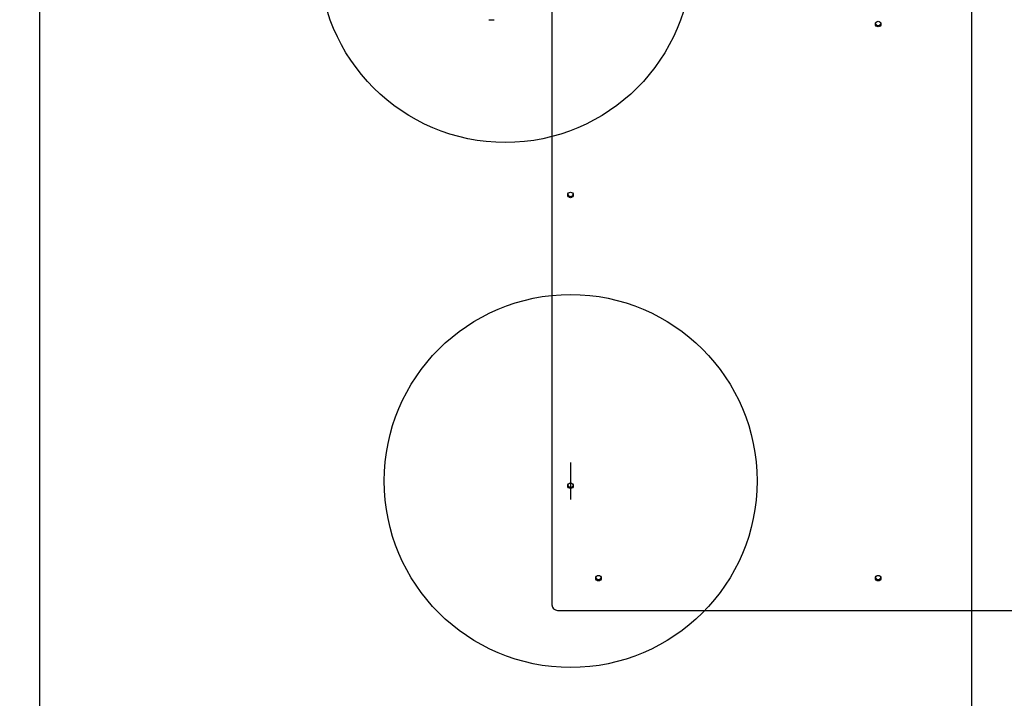
# Model space of a CAD drawing. Units: millimetres. Extents: x 16826 to 23650, y 22474 to 31867.
# Drawn here: x 17875 to 18932, y 23880 to 24608 of the extents above; entities that cross this region are included whole.
import ezdxf

# ---------------------------------------------------------------- set-up
doc = ezdxf.new("R2010")
doc.units = ezdxf.units.MM
doc.header["$LTSCALE"] = 200
for name, color, linetype in [('OTWORY_MONTAŻOWE', 1, 'Continuous'), ('STREFA', 102, 'Continuous'), ('WYLEWKI_BETONOWE', 52, 'Continuous')]:
    doc.layers.add(name, color=color, linetype=linetype)

msp = doc.modelspace()

# ---------------------------------------------------------------- linework, layer by layer
at = {"color": 7, "linetype": 'Continuous', "lineweight": 25}
for p, q in [((18446.4, 24642.5), (18446.4, 23980.1)), ((18378.6, 24607.7), (18384.2, 24607.7)), ((18452.4, 23974.2), (19740.4, 23974.2))]:
    msp.add_line(p, q, dxfattribs=at)
for centre in [(18796.3, 24603), (18466.3, 24419.8), (18466.3, 24107.9), (18496.3, 24008.8), (18796.3, 24008.8)]:
    msp.add_circle(centre, 2.98, dxfattribs=at)
for centre, radius, start, end in [((18796.4, 24604.4), 2.99, 193.8877, 270.2029), ((18796.4, 24604.4), 2.99, 269.7971, 346.1123), ((18466.4, 24421.2), 2.99, 193.8877, 270.2029), ((18466.4, 24421.2), 2.99, 269.7971, 346.1123), ((18466.4, 24109.3), 2.99, 193.8877, 270.2029), ((18466.4, 24109.3), 2.99, 269.7971, 346.1123), ((18496.4, 24010.3), 2.99, 193.8877, 270.2029), ((18496.4, 24010.3), 2.99, 269.7971, 346.1123), ((18796.4, 24010.3), 2.99, 193.8877, 270.2029), ((18796.4, 24010.3), 2.99, 269.7971, 346.1123), ((18452.3, 23980.2), 5.97, 180.2815, 270.2788)]:
    msp.add_arc(centre, radius, start, end, dxfattribs=at)
at = {"layer": 'OTWORY_MONTAŻOWE'}
msp.add_line((18466.4, 24133), (18466.4, 24093), dxfattribs=at)
for centre in [(18396.4, 24676), (18466.4, 24113)]:
    msp.add_circle(centre, 200, dxfattribs=at)
at = {"layer": 'STREFA', "linetype": 'Continuous', "lineweight": 25}
msp.add_arc((18325.9, 23974.2), 1500, 180, 270, dxfattribs=at)
at = {"layer": 'WYLEWKI_BETONOWE'}
for p, q in [((17896.4, 30802.2), (17896.4, 23538.8)), ((18896.4, 30802.2), (18896.4, 23538.8))]:
    msp.add_line(p, q, dxfattribs=at)

doc.saveas('drawing.dxf')
